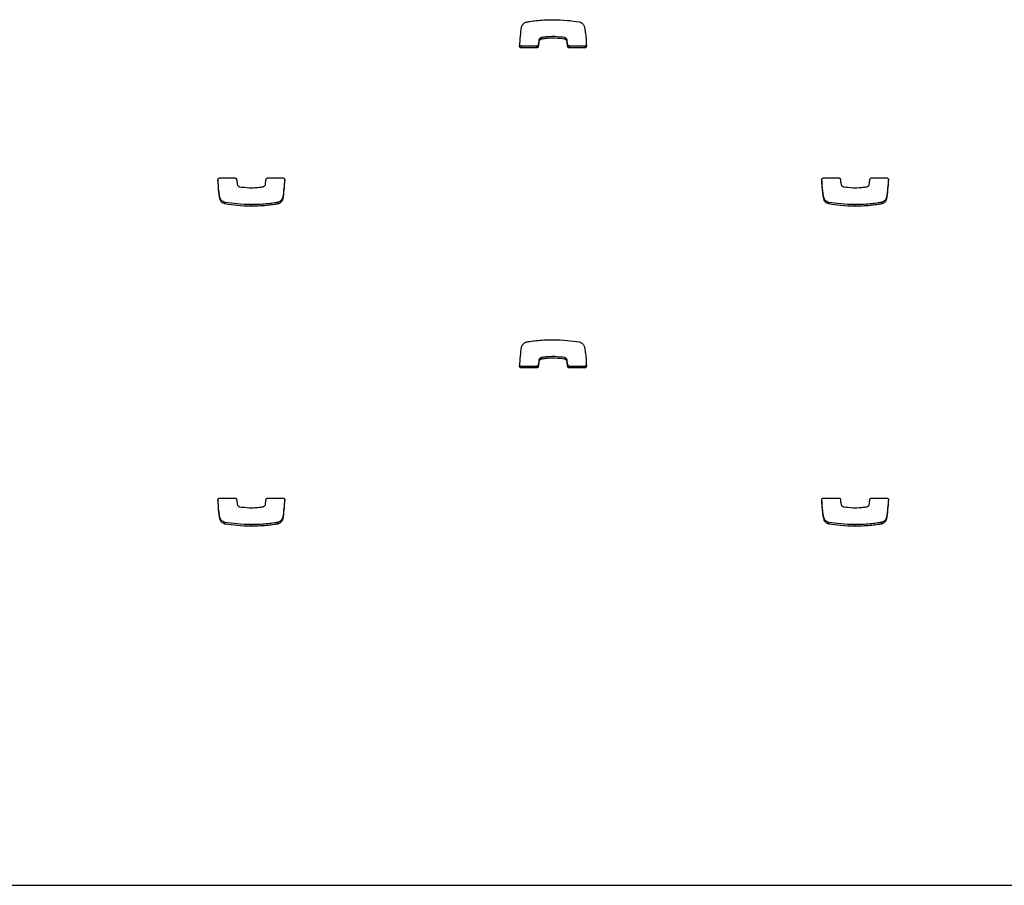
# Model space of a CAD drawing. Units: metres. Extents: x 1697.9 to 1708.1, y 1335.8 to 1359.4.
# Drawn here: x 1700.2 to 1700.4, y 1339 to 1339.2 of the extents above; entities that cross this region are included whole.
import ezdxf

# ---------------------------------------------------------------- set-up
doc = ezdxf.new("R2010")
doc.units = ezdxf.units.M

msp = doc.modelspace()

# ---------------------------------------------------------------- linework, layer by layer
at = {"color": 7, "linetype": 'Continuous', "lineweight": 25}
for p, q in [((1700.30983, 1339.17967), (1700.30983, 1339.17937)), ((1700.31024, 1339.1801), (1700.31024, 1339.17979)), ((1700.31028, 1339.18011), (1700.31028, 1339.1798)), ((1700.31466, 1339.1801), (1700.31466, 1339.1798)), ((1700.31506, 1339.17976), (1700.31506, 1339.17946)), ((1700.30656, 1339.17848), (1700.30656, 1339.17818)), ((1700.30941, 1339.17848), (1700.30656, 1339.17848)), ((1700.30941, 1339.17818), (1700.30656, 1339.17818)), ((1700.30941, 1339.17848), (1700.30941, 1339.17818)), ((1700.30972, 1339.17876), (1700.30972, 1339.17846)), ((1700.31521, 1339.17876), (1700.31521, 1339.17846)), ((1700.31552, 1339.17848), (1700.31552, 1339.17818)), ((1700.31838, 1339.17848), (1700.31552, 1339.17848)), ((1700.31838, 1339.17818), (1700.31552, 1339.17818)), ((1700.31838, 1339.17848), (1700.31838, 1339.17818)), ((1700.25025, 1339.15392), (1700.25311, 1339.15392)), ((1700.25922, 1339.15392), (1700.26207, 1339.15392)), ((1700.36295, 1339.15392), (1700.36581, 1339.15392)), ((1700.37192, 1339.15392), (1700.37477, 1339.15392)), ((1700.25036, 1339.15015), (1700.25036, 1339.14984)), ((1700.26203, 1339.15034), (1700.26203, 1339.15004)), ((1700.36306, 1339.15015), (1700.36306, 1339.14984)), ((1700.37473, 1339.15034), (1700.37473, 1339.15004)), ((1700.25124, 1339.14937), (1700.25124, 1339.14907)), ((1700.25612, 1339.14895), (1700.25612, 1339.14865)), ((1700.26107, 1339.14937), (1700.26107, 1339.14907)), ((1700.26107, 1339.14937), (1700.26107, 1339.14907)), ((1700.36394, 1339.14937), (1700.36394, 1339.14907)), ((1700.36882, 1339.14895), (1700.36882, 1339.14865)), ((1700.37377, 1339.14937), (1700.37377, 1339.14907)), ((1700.37377, 1339.14937), (1700.37377, 1339.14907)), ((1700.30656, 1339.11878), (1700.30656, 1339.11848)), ((1700.30941, 1339.11878), (1700.30656, 1339.11878)), ((1700.30941, 1339.11878), (1700.30941, 1339.11848)), ((1700.30972, 1339.11907), (1700.30972, 1339.11876)), ((1700.30983, 1339.11997), (1700.30983, 1339.11967)), ((1700.31024, 1339.1204), (1700.31024, 1339.1201)), ((1700.31028, 1339.12041), (1700.31028, 1339.12011)), ((1700.31466, 1339.12041), (1700.31466, 1339.12011)), ((1700.31506, 1339.12006), (1700.31506, 1339.11976)), ((1700.31521, 1339.11907), (1700.31521, 1339.11877)), ((1700.31552, 1339.11878), (1700.31552, 1339.11848)), ((1700.31838, 1339.11878), (1700.31552, 1339.11878)), ((1700.31838, 1339.11878), (1700.31838, 1339.11848)), ((1700.30941, 1339.11848), (1700.30656, 1339.11848)), ((1700.31838, 1339.11848), (1700.31552, 1339.11848)), ((1700.25025, 1339.09422), (1700.25311, 1339.09422)), ((1700.25922, 1339.09422), (1700.26207, 1339.09422)), ((1700.36295, 1339.09422), (1700.36581, 1339.09422)), ((1700.37192, 1339.09422), (1700.37477, 1339.09422)), ((1700.25036, 1339.09045), (1700.25036, 1339.09015)), ((1700.25124, 1339.08968), (1700.25124, 1339.08937)), ((1700.25612, 1339.08926), (1700.25612, 1339.08896)), ((1700.26107, 1339.08968), (1700.26107, 1339.08937)), ((1700.26107, 1339.08968), (1700.26107, 1339.08937)), ((1700.26203, 1339.09064), (1700.26203, 1339.09034)), ((1700.36306, 1339.09045), (1700.36306, 1339.09015)), ((1700.36394, 1339.08968), (1700.36394, 1339.08937)), ((1700.36882, 1339.08926), (1700.36882, 1339.08896)), ((1700.37377, 1339.08968), (1700.37377, 1339.08937)), ((1700.37377, 1339.08968), (1700.37377, 1339.08937)), ((1700.37473, 1339.09064), (1700.37473, 1339.09034)), ((1699.47735, 1339.02198), (1700.92235, 1339.02198))]:
    msp.add_line(p, q, dxfattribs=at)
for points, knots in [([(1700.3066, 1339.18206), (1700.30663, 1339.18218), (1700.30669, 1339.18241), (1700.30692, 1339.18268), (1700.30717, 1339.18286), (1700.30738, 1339.18297), (1700.30751, 1339.18301), (1700.30756, 1339.18302)], [0, 0, 0, 0, 0.2635177, 0.4995394, 0.7114582, 0.9069441, 1, 1, 1, 1]), ([(1700.30756, 1339.18302), (1700.30776, 1339.18306), (1700.30835, 1339.18316), (1700.30941, 1339.18329), (1700.31086, 1339.18342), (1700.31192, 1339.18343), (1700.31251, 1339.18344)], [0, 0, 0, 0, 0.12465, 0.357728, 0.647637, 1, 1, 1, 1]), ([(1700.30756, 1339.18302), (1700.30756, 1339.18302), (1700.30756, 1339.18302), (1700.30756, 1339.18302), (1700.30756, 1339.18302)], [0, 0, 0, 0, 0.589488, 1, 1, 1, 1]), ([(1700.31251, 1339.18344), (1700.31339, 1339.18342), (1700.31502, 1339.18339), (1700.31664, 1339.18314), (1700.31739, 1339.18302)], [0, 0, 0, 0, 0.536221, 1, 1, 1, 1]), ([(1700.31739, 1339.18302), (1700.31751, 1339.18299), (1700.31775, 1339.18292), (1700.318, 1339.1827), (1700.31818, 1339.18248), (1700.31824, 1339.18233), (1700.31827, 1339.18225)], [0, 0, 0, 0, 0.305836, 0.59146, 0.802801, 1, 1, 1, 1]), ([(1700.30624, 1339.17851), (1700.30629, 1339.17914), (1700.30637, 1339.18033), (1700.30652, 1339.18151), (1700.3066, 1339.18206)], [0, 0, 0, 0, 0.5312667, 1, 1, 1, 1]), ([(1700.31827, 1339.18225), (1700.31831, 1339.18208), (1700.31842, 1339.18165), (1700.3186, 1339.1804), (1700.31866, 1339.17931), (1700.3187, 1339.1785)], [0, 0, 0, 0, 0.135316, 0.357062, 1, 1, 1, 1]), ([(1700.30983, 1339.17967), (1700.30981, 1339.1795), (1700.30977, 1339.17919), (1700.30974, 1339.17889), (1700.30972, 1339.17876)], [0, 0, 0, 0, 0.5755395, 1, 1, 1, 1]), ([(1700.30983, 1339.17937), (1700.30981, 1339.17919), (1700.30977, 1339.17889), (1700.30974, 1339.17859), (1700.30972, 1339.17846)], [0, 0, 0, 0, 0.5755395, 1, 1, 1, 1]), ([(1700.31024, 1339.1801), (1700.3102, 1339.18008), (1700.31011, 1339.18005), (1700.30999, 1339.17996), (1700.30987, 1339.17983), (1700.30984, 1339.17973), (1700.30983, 1339.17967)], [0, 0, 0, 0, 0.18656, 0.465069, 0.717448, 1, 1, 1, 1]), ([(1700.31024, 1339.17979), (1700.3102, 1339.17978), (1700.31011, 1339.17975), (1700.30999, 1339.17966), (1700.30987, 1339.17953), (1700.30984, 1339.17943), (1700.30983, 1339.17937)], [0, 0, 0, 0, 0.18656, 0.465069, 0.717448, 1, 1, 1, 1]), ([(1700.31028, 1339.18011), (1700.31027, 1339.1801), (1700.31025, 1339.1801), (1700.31024, 1339.1801), (1700.31024, 1339.1801)], [0, 0, 0, 0, 0.559519, 1, 1, 1, 1]), ([(1700.31028, 1339.1798), (1700.31027, 1339.1798), (1700.31025, 1339.1798), (1700.31024, 1339.1798), (1700.31024, 1339.17979)], [0, 0, 0, 0, 0.559519, 1, 1, 1, 1]), ([(1700.31466, 1339.1801), (1700.31407, 1339.18018), (1700.313, 1339.18032), (1700.31165, 1339.18028), (1700.31078, 1339.18019), (1700.3104, 1339.18013), (1700.31028, 1339.18011)], [0, 0, 0, 0, 0.405687, 0.735709, 0.91519, 1, 1, 1, 1]), ([(1700.31466, 1339.1798), (1700.31407, 1339.17988), (1700.313, 1339.18002), (1700.31165, 1339.17998), (1700.31078, 1339.17989), (1700.3104, 1339.17983), (1700.31028, 1339.1798)], [0, 0, 0, 0, 0.405687, 0.735709, 0.91519, 1, 1, 1, 1]), ([(1700.31506, 1339.17976), (1700.31504, 1339.1798), (1700.315, 1339.17989), (1700.3149, 1339.17999), (1700.31479, 1339.18007), (1700.31471, 1339.18009), (1700.31466, 1339.1801)], [0, 0, 0, 0, 0.25294, 0.527841, 0.757279, 1, 1, 1, 1]), ([(1700.31506, 1339.17946), (1700.31504, 1339.1795), (1700.315, 1339.17959), (1700.3149, 1339.17969), (1700.31479, 1339.17976), (1700.31471, 1339.17979), (1700.31466, 1339.1798)], [0, 0, 0, 0, 0.25294, 0.527841, 0.757279, 1, 1, 1, 1]), ([(1700.31521, 1339.17876), (1700.31518, 1339.17902), (1700.31515, 1339.17935), (1700.31508, 1339.17968), (1700.31506, 1339.17976)], [0, 0, 0, 0, 0.752932, 1, 1, 1, 1]), ([(1700.31521, 1339.17846), (1700.31518, 1339.17871), (1700.31515, 1339.17905), (1700.31508, 1339.17937), (1700.31506, 1339.17946)], [0, 0, 0, 0, 0.752932, 1, 1, 1, 1]), ([(1700.30656, 1339.17818), (1700.30651, 1339.17818), (1700.30641, 1339.1782), (1700.30631, 1339.17828), (1700.30625, 1339.17839), (1700.30624, 1339.17847), (1700.30624, 1339.17851)], [0, 0, 0, 0, 0.284082, 0.557918, 0.77472, 1, 1, 1, 1]), ([(1700.30656, 1339.17848), (1700.30651, 1339.17848), (1700.30641, 1339.1785), (1700.30631, 1339.17859), (1700.30627, 1339.17866), (1700.30626, 1339.17869)], [0, 0, 0, 0, 0.367938, 0.722606, 1, 1, 1, 1]), ([(1700.30972, 1339.17876), (1700.30971, 1339.17872), (1700.3097, 1339.17863), (1700.30961, 1339.17854), (1700.30951, 1339.17849), (1700.30945, 1339.17848), (1700.30941, 1339.17848)], [0, 0, 0, 0, 0.283213, 0.558095, 0.775663, 1, 1, 1, 1]), ([(1700.30972, 1339.17846), (1700.30971, 1339.17842), (1700.3097, 1339.17833), (1700.30961, 1339.17824), (1700.30951, 1339.17819), (1700.30945, 1339.17818), (1700.30941, 1339.17818)], [0, 0, 0, 0, 0.2832142, 0.5580964, 0.7756654, 1, 1, 1, 1]), ([(1700.31552, 1339.17848), (1700.31548, 1339.17848), (1700.31539, 1339.17849), (1700.31529, 1339.17857), (1700.31523, 1339.17866), (1700.31521, 1339.17873), (1700.31521, 1339.17876)], [0, 0, 0, 0, 0.283356, 0.558261, 0.775662, 1, 1, 1, 1]), ([(1700.31552, 1339.17818), (1700.31548, 1339.17818), (1700.31539, 1339.17819), (1700.31529, 1339.17827), (1700.31523, 1339.17836), (1700.31521, 1339.17843), (1700.31521, 1339.17846)], [0, 0, 0, 0, 0.283356, 0.558261, 0.775662, 1, 1, 1, 1]), ([(1700.3187, 1339.1788), (1700.31869, 1339.17875), (1700.31868, 1339.17866), (1700.3186, 1339.17855), (1700.31849, 1339.17849), (1700.31842, 1339.17848), (1700.31838, 1339.17848)], [0, 0, 0, 0, 0.283701, 0.557838, 0.774932, 1, 1, 1, 1]), ([(1700.3187, 1339.1785), (1700.31869, 1339.17845), (1700.31868, 1339.17836), (1700.3186, 1339.17825), (1700.31849, 1339.17819), (1700.31842, 1339.17818), (1700.31838, 1339.17818)], [0, 0, 0, 0, 0.283701, 0.557838, 0.774932, 1, 1, 1, 1]), ([(1700.24993, 1339.1536), (1700.24994, 1339.15364), (1700.24995, 1339.15374), (1700.25003, 1339.15384), (1700.25014, 1339.15391), (1700.25021, 1339.15391), (1700.25025, 1339.15392)], [0, 0, 0, 0, 0.283701, 0.557838, 0.774932, 1, 1, 1, 1]), ([(1700.25036, 1339.14984), (1700.25032, 1339.15001), (1700.25021, 1339.15045), (1700.25003, 1339.1517), (1700.24998, 1339.15279), (1700.24993, 1339.1536)], [0, 0, 0, 0, 0.135316, 0.357062, 1, 1, 1, 1]), ([(1700.25036, 1339.15015), (1700.25032, 1339.15031), (1700.25021, 1339.15075), (1700.25004, 1339.15193), (1700.24999, 1339.15294), (1700.24995, 1339.15368)], [0, 0, 0, 0, 0.143693, 0.379167, 1, 1, 1, 1]), ([(1700.25311, 1339.15392), (1700.25315, 1339.15391), (1700.25324, 1339.1539), (1700.25334, 1339.15383), (1700.2534, 1339.15373), (1700.25342, 1339.15367), (1700.25342, 1339.15363)], [0, 0, 0, 0, 0.283356, 0.558261, 0.775662, 1, 1, 1, 1]), ([(1700.25342, 1339.15363), (1700.25345, 1339.15338), (1700.25348, 1339.15305), (1700.25355, 1339.15272), (1700.25357, 1339.15264)], [0, 0, 0, 0, 0.752932, 1, 1, 1, 1]), ([(1700.2588, 1339.15273), (1700.25882, 1339.1529), (1700.25886, 1339.1532), (1700.25889, 1339.15351), (1700.25891, 1339.15363)], [0, 0, 0, 0, 0.575539, 1, 1, 1, 1]), ([(1700.25891, 1339.15363), (1700.25892, 1339.15368), (1700.25894, 1339.15376), (1700.25902, 1339.15385), (1700.25912, 1339.15391), (1700.25918, 1339.15392), (1700.25922, 1339.15392)], [0, 0, 0, 0, 0.283213, 0.558095, 0.775663, 1, 1, 1, 1]), ([(1700.26237, 1339.1537), (1700.26233, 1339.15313), (1700.26225, 1339.15201), (1700.26211, 1339.15089), (1700.26203, 1339.15034)], [0, 0, 0, 0, 0.505244, 1, 1, 1, 1]), ([(1700.26239, 1339.15359), (1700.26234, 1339.15296), (1700.26226, 1339.15177), (1700.26211, 1339.15059), (1700.26203, 1339.15004)], [0, 0, 0, 0, 0.531267, 1, 1, 1, 1]), ([(1700.26207, 1339.15392), (1700.26212, 1339.15391), (1700.26222, 1339.1539), (1700.26232, 1339.15381), (1700.26238, 1339.1537), (1700.26239, 1339.15363), (1700.26239, 1339.15359)], [0, 0, 0, 0, 0.2840819, 0.5579182, 0.7747204, 1, 1, 1, 1]), ([(1700.36263, 1339.1536), (1700.36264, 1339.15364), (1700.36265, 1339.15374), (1700.36273, 1339.15384), (1700.36284, 1339.15391), (1700.36291, 1339.15391), (1700.36295, 1339.15392)], [0, 0, 0, 0, 0.283701, 0.557838, 0.774932, 1, 1, 1, 1]), ([(1700.36306, 1339.14984), (1700.36302, 1339.15001), (1700.36291, 1339.15045), (1700.36273, 1339.1517), (1700.36268, 1339.15279), (1700.36263, 1339.1536)], [0, 0, 0, 0, 0.135316, 0.357062, 1, 1, 1, 1]), ([(1700.36306, 1339.15015), (1700.36302, 1339.15031), (1700.36291, 1339.15075), (1700.36274, 1339.15193), (1700.36269, 1339.15294), (1700.36265, 1339.15368)], [0, 0, 0, 0, 0.143693, 0.379167, 1, 1, 1, 1]), ([(1700.36581, 1339.15392), (1700.36585, 1339.15391), (1700.36594, 1339.1539), (1700.36604, 1339.15383), (1700.3661, 1339.15373), (1700.36612, 1339.15367), (1700.36612, 1339.15363)], [0, 0, 0, 0, 0.283356, 0.558261, 0.775662, 1, 1, 1, 1]), ([(1700.36612, 1339.15363), (1700.36615, 1339.15338), (1700.36618, 1339.15305), (1700.36625, 1339.15272), (1700.36627, 1339.15264)], [0, 0, 0, 0, 0.752932, 1, 1, 1, 1]), ([(1700.3715, 1339.15273), (1700.37152, 1339.1529), (1700.37156, 1339.1532), (1700.37159, 1339.15351), (1700.37161, 1339.15363)], [0, 0, 0, 0, 0.575539, 1, 1, 1, 1]), ([(1700.37161, 1339.15363), (1700.37162, 1339.15368), (1700.37164, 1339.15376), (1700.37172, 1339.15385), (1700.37182, 1339.15391), (1700.37188, 1339.15392), (1700.37192, 1339.15392)], [0, 0, 0, 0, 0.283213, 0.558095, 0.775663, 1, 1, 1, 1]), ([(1700.37507, 1339.1537), (1700.37503, 1339.15313), (1700.37495, 1339.15201), (1700.37481, 1339.15089), (1700.37473, 1339.15034)], [0, 0, 0, 0, 0.505244, 1, 1, 1, 1]), ([(1700.37509, 1339.15359), (1700.37504, 1339.15296), (1700.37496, 1339.15177), (1700.37481, 1339.15059), (1700.37473, 1339.15004)], [0, 0, 0, 0, 0.531267, 1, 1, 1, 1]), ([(1700.37477, 1339.15392), (1700.37482, 1339.15391), (1700.37492, 1339.1539), (1700.37502, 1339.15381), (1700.37508, 1339.1537), (1700.37509, 1339.15363), (1700.37509, 1339.15359)], [0, 0, 0, 0, 0.284082, 0.557918, 0.77472, 1, 1, 1, 1]), ([(1700.25357, 1339.15264), (1700.25359, 1339.1526), (1700.25363, 1339.15251), (1700.25373, 1339.15241), (1700.25384, 1339.15233), (1700.25392, 1339.15231), (1700.25397, 1339.15229)], [0, 0, 0, 0, 0.25294, 0.527841, 0.757279, 1, 1, 1, 1]), ([(1700.25397, 1339.15229), (1700.25456, 1339.15221), (1700.25563, 1339.15207), (1700.25698, 1339.15212), (1700.25785, 1339.1522), (1700.25823, 1339.15227), (1700.25836, 1339.15229)], [0, 0, 0, 0, 0.405687, 0.735709, 0.91519, 1, 1, 1, 1]), ([(1700.25836, 1339.15229), (1700.25836, 1339.15229), (1700.25838, 1339.15229), (1700.25839, 1339.1523), (1700.25839, 1339.1523)], [0, 0, 0, 0, 0.559519, 1, 1, 1, 1]), ([(1700.25839, 1339.1523), (1700.25843, 1339.15231), (1700.25852, 1339.15235), (1700.25864, 1339.15243), (1700.25876, 1339.15256), (1700.25879, 1339.15267), (1700.2588, 1339.15273)], [0, 0, 0, 0, 0.18656, 0.465069, 0.717448, 1, 1, 1, 1]), ([(1700.36627, 1339.15264), (1700.36629, 1339.1526), (1700.36633, 1339.15251), (1700.36643, 1339.15241), (1700.36654, 1339.15233), (1700.36662, 1339.15231), (1700.36667, 1339.15229)], [0, 0, 0, 0, 0.25294, 0.527841, 0.757279, 1, 1, 1, 1]), ([(1700.36667, 1339.15229), (1700.36726, 1339.15221), (1700.36833, 1339.15207), (1700.36968, 1339.15212), (1700.37055, 1339.1522), (1700.37093, 1339.15227), (1700.37106, 1339.15229)], [0, 0, 0, 0, 0.405687, 0.735709, 0.91519, 1, 1, 1, 1]), ([(1700.37106, 1339.15229), (1700.37106, 1339.15229), (1700.37108, 1339.15229), (1700.37109, 1339.1523), (1700.37109, 1339.1523)], [0, 0, 0, 0, 0.559519, 1, 1, 1, 1]), ([(1700.37109, 1339.1523), (1700.37113, 1339.15231), (1700.37122, 1339.15235), (1700.37134, 1339.15243), (1700.37146, 1339.15256), (1700.37149, 1339.15267), (1700.3715, 1339.15273)], [0, 0, 0, 0, 0.18656, 0.465069, 0.717448, 1, 1, 1, 1]), ([(1700.25124, 1339.14937), (1700.25112, 1339.14941), (1700.25088, 1339.14948), (1700.25063, 1339.14969), (1700.25045, 1339.14992), (1700.25039, 1339.15007), (1700.25036, 1339.15015)], [0, 0, 0, 0, 0.305836, 0.59146, 0.802801, 1, 1, 1, 1]), ([(1700.26203, 1339.15034), (1700.262, 1339.15022), (1700.26194, 1339.14998), (1700.26171, 1339.14972), (1700.26146, 1339.14954), (1700.26125, 1339.14943), (1700.26112, 1339.14939), (1700.26107, 1339.14937)], [0, 0, 0, 0, 0.263518, 0.499539, 0.711458, 0.906944, 1, 1, 1, 1]), ([(1700.26203, 1339.15004), (1700.262, 1339.14991), (1700.26194, 1339.14968), (1700.26171, 1339.14942), (1700.26146, 1339.14923), (1700.26125, 1339.14913), (1700.26112, 1339.14908), (1700.26107, 1339.14907)], [0, 0, 0, 0, 0.263518, 0.499539, 0.711458, 0.906944, 1, 1, 1, 1]), ([(1700.36394, 1339.14937), (1700.36382, 1339.14941), (1700.36358, 1339.14948), (1700.36333, 1339.14969), (1700.36315, 1339.14992), (1700.36309, 1339.15007), (1700.36306, 1339.15015)], [0, 0, 0, 0, 0.305836, 0.59146, 0.802801, 1, 1, 1, 1]), ([(1700.37473, 1339.15034), (1700.3747, 1339.15022), (1700.37464, 1339.14998), (1700.37441, 1339.14972), (1700.37416, 1339.14954), (1700.37395, 1339.14943), (1700.37382, 1339.14939), (1700.37377, 1339.14937)], [0, 0, 0, 0, 0.263518, 0.499539, 0.711458, 0.906944, 1, 1, 1, 1]), ([(1700.37473, 1339.15004), (1700.3747, 1339.14991), (1700.37464, 1339.14968), (1700.37441, 1339.14942), (1700.37416, 1339.14923), (1700.37395, 1339.14913), (1700.37382, 1339.14908), (1700.37377, 1339.14907)], [0, 0, 0, 0, 0.263518, 0.499539, 0.711458, 0.906944, 1, 1, 1, 1]), ([(1700.25124, 1339.14907), (1700.25112, 1339.14911), (1700.25088, 1339.14918), (1700.25063, 1339.14939), (1700.25045, 1339.14961), (1700.25039, 1339.14977), (1700.25036, 1339.14984)], [0, 0, 0, 0, 0.305836, 0.59146, 0.802801, 1, 1, 1, 1]), ([(1700.25612, 1339.14895), (1700.25524, 1339.14897), (1700.25361, 1339.14901), (1700.25199, 1339.14926), (1700.25124, 1339.14937)], [0, 0, 0, 0, 0.536221, 1, 1, 1, 1]), ([(1700.25612, 1339.14865), (1700.25524, 1339.14867), (1700.25361, 1339.1487), (1700.25199, 1339.14895), (1700.25124, 1339.14907)], [0, 0, 0, 0, 0.536221, 1, 1, 1, 1]), ([(1700.26107, 1339.14937), (1700.26087, 1339.14934), (1700.26028, 1339.14923), (1700.25922, 1339.1491), (1700.25777, 1339.14898), (1700.25671, 1339.14896), (1700.25612, 1339.14895)], [0, 0, 0, 0, 0.12465, 0.357728, 0.647637, 1, 1, 1, 1]), ([(1700.26107, 1339.14907), (1700.26087, 1339.14903), (1700.26028, 1339.14893), (1700.25922, 1339.1488), (1700.25777, 1339.14868), (1700.25671, 1339.14866), (1700.25612, 1339.14865)], [0, 0, 0, 0, 0.12465, 0.357728, 0.647637, 1, 1, 1, 1]), ([(1700.26107, 1339.14937), (1700.26107, 1339.14937), (1700.26107, 1339.14937), (1700.26107, 1339.14937), (1700.26107, 1339.14937)], [0, 0, 0, 0, 0.589488, 1, 1, 1, 1]), ([(1700.26107, 1339.14907), (1700.26107, 1339.14907), (1700.26107, 1339.14907), (1700.26107, 1339.14907), (1700.26107, 1339.14907)], [0, 0, 0, 0, 0.589488, 1, 1, 1, 1]), ([(1700.36394, 1339.14907), (1700.36382, 1339.14911), (1700.36358, 1339.14918), (1700.36333, 1339.14939), (1700.36315, 1339.14961), (1700.36309, 1339.14977), (1700.36306, 1339.14984)], [0, 0, 0, 0, 0.305836, 0.59146, 0.802801, 1, 1, 1, 1]), ([(1700.36882, 1339.14895), (1700.36794, 1339.14897), (1700.36631, 1339.14901), (1700.36469, 1339.14926), (1700.36394, 1339.14937)], [0, 0, 0, 0, 0.536221, 1, 1, 1, 1]), ([(1700.36882, 1339.14865), (1700.36794, 1339.14867), (1700.36631, 1339.1487), (1700.36469, 1339.14895), (1700.36394, 1339.14907)], [0, 0, 0, 0, 0.536221, 1, 1, 1, 1]), ([(1700.37377, 1339.14937), (1700.37357, 1339.14934), (1700.37298, 1339.14923), (1700.37192, 1339.1491), (1700.37047, 1339.14898), (1700.36941, 1339.14896), (1700.36882, 1339.14895)], [0, 0, 0, 0, 0.12465, 0.357728, 0.647637, 1, 1, 1, 1]), ([(1700.37377, 1339.14907), (1700.37357, 1339.14903), (1700.37298, 1339.14893), (1700.37192, 1339.1488), (1700.37047, 1339.14868), (1700.36941, 1339.14866), (1700.36882, 1339.14865)], [0, 0, 0, 0, 0.12465, 0.357728, 0.647637, 1, 1, 1, 1]), ([(1700.37377, 1339.14937), (1700.37377, 1339.14937), (1700.37377, 1339.14937), (1700.37377, 1339.14937), (1700.37377, 1339.14937)], [0, 0, 0, 0, 0.589488, 1, 1, 1, 1]), ([(1700.37377, 1339.14907), (1700.37377, 1339.14907), (1700.37377, 1339.14907), (1700.37377, 1339.14907), (1700.37377, 1339.14907)], [0, 0, 0, 0, 0.589488, 1, 1, 1, 1]), ([(1700.30624, 1339.11881), (1700.30629, 1339.11944), (1700.30637, 1339.12063), (1700.30652, 1339.12181), (1700.3066, 1339.12236)], [0, 0, 0, 0, 0.5312667, 1, 1, 1, 1]), ([(1700.3066, 1339.12236), (1700.30663, 1339.12248), (1700.30669, 1339.12272), (1700.30692, 1339.12298), (1700.30717, 1339.12316), (1700.30738, 1339.12327), (1700.30751, 1339.12331), (1700.30756, 1339.12333)], [0, 0, 0, 0, 0.263518, 0.499539, 0.711458, 0.906944, 1, 1, 1, 1]), ([(1700.30756, 1339.12333), (1700.30776, 1339.12337), (1700.30835, 1339.12347), (1700.30941, 1339.1236), (1700.31086, 1339.12372), (1700.31192, 1339.12374), (1700.31251, 1339.12375)], [0, 0, 0, 0, 0.12465, 0.357728, 0.647637, 1, 1, 1, 1]), ([(1700.30756, 1339.12333), (1700.30756, 1339.12333), (1700.30756, 1339.12333), (1700.30756, 1339.12333), (1700.30756, 1339.12333)], [0, 0, 0, 0, 0.589488, 1, 1, 1, 1]), ([(1700.31251, 1339.12375), (1700.31339, 1339.12373), (1700.31502, 1339.12369), (1700.31664, 1339.12344), (1700.31739, 1339.12333)], [0, 0, 0, 0, 0.536221, 1, 1, 1, 1]), ([(1700.31739, 1339.12333), (1700.31751, 1339.12329), (1700.31775, 1339.12322), (1700.318, 1339.12301), (1700.31818, 1339.12278), (1700.31824, 1339.12263), (1700.31827, 1339.12255)], [0, 0, 0, 0, 0.305836, 0.59146, 0.802801, 1, 1, 1, 1]), ([(1700.31827, 1339.12255), (1700.31831, 1339.12239), (1700.31842, 1339.12195), (1700.3186, 1339.1207), (1700.31866, 1339.11961), (1700.3187, 1339.1188)], [0, 0, 0, 0, 0.135316, 0.357062, 1, 1, 1, 1]), ([(1700.31466, 1339.12041), (1700.31407, 1339.12049), (1700.313, 1339.12063), (1700.31165, 1339.12058), (1700.31078, 1339.1205), (1700.3104, 1339.12043), (1700.31028, 1339.12041)], [0, 0, 0, 0, 0.405687, 0.735709, 0.91519, 1, 1, 1, 1]), ([(1700.30656, 1339.11848), (1700.30651, 1339.11849), (1700.30641, 1339.1185), (1700.30631, 1339.11859), (1700.30625, 1339.1187), (1700.30624, 1339.11877), (1700.30624, 1339.11881)], [0, 0, 0, 0, 0.284082, 0.557918, 0.77472, 1, 1, 1, 1]), ([(1700.30656, 1339.11878), (1700.30651, 1339.11879), (1700.30641, 1339.1188), (1700.30631, 1339.11889), (1700.30627, 1339.11897), (1700.30626, 1339.119)], [0, 0, 0, 0, 0.3679378, 0.7226058, 1, 1, 1, 1]), ([(1700.30972, 1339.11907), (1700.30971, 1339.11902), (1700.3097, 1339.11894), (1700.30961, 1339.11885), (1700.30951, 1339.11879), (1700.30945, 1339.11879), (1700.30941, 1339.11878)], [0, 0, 0, 0, 0.2832135, 0.558095, 0.7756634, 1, 1, 1, 1]), ([(1700.30972, 1339.11876), (1700.30971, 1339.11872), (1700.3097, 1339.11864), (1700.30961, 1339.11855), (1700.30951, 1339.11849), (1700.30945, 1339.11848), (1700.30941, 1339.11848)], [0, 0, 0, 0, 0.283213, 0.558095, 0.775663, 1, 1, 1, 1]), ([(1700.30983, 1339.11997), (1700.30981, 1339.1198), (1700.30977, 1339.1195), (1700.30974, 1339.11919), (1700.30972, 1339.11907)], [0, 0, 0, 0, 0.575539, 1, 1, 1, 1]), ([(1700.30983, 1339.11967), (1700.30981, 1339.1195), (1700.30977, 1339.1192), (1700.30974, 1339.11889), (1700.30972, 1339.11876)], [0, 0, 0, 0, 0.5755395, 1, 1, 1, 1]), ([(1700.31024, 1339.1204), (1700.3102, 1339.12039), (1700.31011, 1339.12035), (1700.30999, 1339.12027), (1700.30987, 1339.12014), (1700.30984, 1339.12003), (1700.30983, 1339.11997)], [0, 0, 0, 0, 0.18656, 0.465069, 0.717448, 1, 1, 1, 1]), ([(1700.31024, 1339.1201), (1700.3102, 1339.12008), (1700.31011, 1339.12005), (1700.30999, 1339.11997), (1700.30987, 1339.11984), (1700.30984, 1339.11973), (1700.30983, 1339.11967)], [0, 0, 0, 0, 0.18656, 0.465069, 0.717448, 1, 1, 1, 1]), ([(1700.31028, 1339.12041), (1700.31027, 1339.12041), (1700.31025, 1339.12041), (1700.31024, 1339.1204), (1700.31024, 1339.1204)], [0, 0, 0, 0, 0.559519, 1, 1, 1, 1]), ([(1700.31028, 1339.12011), (1700.31027, 1339.12011), (1700.31025, 1339.1201), (1700.31024, 1339.1201), (1700.31024, 1339.1201)], [0, 0, 0, 0, 0.559519, 1, 1, 1, 1]), ([(1700.31466, 1339.12011), (1700.31407, 1339.12018), (1700.313, 1339.12033), (1700.31165, 1339.12028), (1700.31078, 1339.1202), (1700.3104, 1339.12013), (1700.31028, 1339.12011)], [0, 0, 0, 0, 0.405687, 0.735709, 0.91519, 1, 1, 1, 1]), ([(1700.31506, 1339.12006), (1700.31504, 1339.1201), (1700.315, 1339.12019), (1700.3149, 1339.12029), (1700.31479, 1339.12037), (1700.31471, 1339.12039), (1700.31466, 1339.12041)], [0, 0, 0, 0, 0.25294, 0.527841, 0.757279, 1, 1, 1, 1]), ([(1700.31506, 1339.11976), (1700.31504, 1339.1198), (1700.315, 1339.11989), (1700.3149, 1339.11999), (1700.31479, 1339.12007), (1700.31471, 1339.12009), (1700.31466, 1339.12011)], [0, 0, 0, 0, 0.25294, 0.527841, 0.757279, 1, 1, 1, 1]), ([(1700.31521, 1339.11907), (1700.31518, 1339.11932), (1700.31515, 1339.11965), (1700.31508, 1339.11998), (1700.31506, 1339.12006)], [0, 0, 0, 0, 0.752932, 1, 1, 1, 1]), ([(1700.31521, 1339.11877), (1700.31518, 1339.11902), (1700.31515, 1339.11935), (1700.31508, 1339.11968), (1700.31506, 1339.11976)], [0, 0, 0, 0, 0.752932, 1, 1, 1, 1]), ([(1700.31552, 1339.11878), (1700.31548, 1339.11879), (1700.31539, 1339.1188), (1700.31529, 1339.11887), (1700.31523, 1339.11897), (1700.31521, 1339.11903), (1700.31521, 1339.11907)], [0, 0, 0, 0, 0.283356, 0.558261, 0.775662, 1, 1, 1, 1]), ([(1700.31552, 1339.11848), (1700.31548, 1339.11849), (1700.31539, 1339.1185), (1700.31529, 1339.11857), (1700.31523, 1339.11866), (1700.31521, 1339.11873), (1700.31521, 1339.11877)], [0, 0, 0, 0, 0.283356, 0.558261, 0.775662, 1, 1, 1, 1]), ([(1700.3187, 1339.11911), (1700.31869, 1339.11906), (1700.31868, 1339.11896), (1700.3186, 1339.11886), (1700.31849, 1339.11879), (1700.31842, 1339.11879), (1700.31838, 1339.11878)], [0, 0, 0, 0, 0.283701, 0.557838, 0.774932, 1, 1, 1, 1]), ([(1700.3187, 1339.1188), (1700.31869, 1339.11876), (1700.31868, 1339.11866), (1700.3186, 1339.11856), (1700.31849, 1339.11849), (1700.31842, 1339.11848), (1700.31838, 1339.11848)], [0, 0, 0, 0, 0.283701, 0.557838, 0.774932, 1, 1, 1, 1]), ([(1700.24993, 1339.0939), (1700.24994, 1339.09395), (1700.24995, 1339.09404), (1700.25003, 1339.09415), (1700.25014, 1339.09421), (1700.25021, 1339.09422), (1700.25025, 1339.09422)], [0, 0, 0, 0, 0.283701, 0.557838, 0.774932, 1, 1, 1, 1]), ([(1700.25036, 1339.09015), (1700.25032, 1339.09031), (1700.25021, 1339.09075), (1700.25003, 1339.092), (1700.24998, 1339.09309), (1700.24993, 1339.0939)], [0, 0, 0, 0, 0.135316, 0.357062, 1, 1, 1, 1]), ([(1700.25036, 1339.09045), (1700.25032, 1339.09062), (1700.25021, 1339.09105), (1700.25004, 1339.09223), (1700.24999, 1339.09325), (1700.24995, 1339.09398)], [0, 0, 0, 0, 0.143693, 0.379167, 1, 1, 1, 1]), ([(1700.25311, 1339.09422), (1700.25315, 1339.09422), (1700.25324, 1339.09421), (1700.25334, 1339.09413), (1700.2534, 1339.09404), (1700.25342, 1339.09397), (1700.25342, 1339.09394)], [0, 0, 0, 0, 0.2833557, 0.5582612, 0.7756616, 1, 1, 1, 1]), ([(1700.25342, 1339.09394), (1700.25345, 1339.09368), (1700.25348, 1339.09335), (1700.25355, 1339.09302), (1700.25357, 1339.09294)], [0, 0, 0, 0, 0.752932, 1, 1, 1, 1]), ([(1700.25357, 1339.09294), (1700.25359, 1339.0929), (1700.25363, 1339.09281), (1700.25373, 1339.09271), (1700.25384, 1339.09263), (1700.25392, 1339.09261), (1700.25397, 1339.0926)], [0, 0, 0, 0, 0.25294, 0.527841, 0.757279, 1, 1, 1, 1]), ([(1700.25839, 1339.0926), (1700.25843, 1339.09262), (1700.25852, 1339.09265), (1700.25864, 1339.09274), (1700.25876, 1339.09287), (1700.25879, 1339.09297), (1700.2588, 1339.09303)], [0, 0, 0, 0, 0.18656, 0.465069, 0.717448, 1, 1, 1, 1]), ([(1700.2588, 1339.09303), (1700.25882, 1339.0932), (1700.25886, 1339.09351), (1700.25889, 1339.09381), (1700.25891, 1339.09394)], [0, 0, 0, 0, 0.575539, 1, 1, 1, 1]), ([(1700.25891, 1339.09394), (1700.25892, 1339.09398), (1700.25894, 1339.09407), (1700.25902, 1339.09416), (1700.25912, 1339.09421), (1700.25918, 1339.09422), (1700.25922, 1339.09422)], [0, 0, 0, 0, 0.2832135, 0.558095, 0.7756634, 1, 1, 1, 1]), ([(1700.26237, 1339.09401), (1700.26233, 1339.09344), (1700.26225, 1339.09231), (1700.26211, 1339.0912), (1700.26203, 1339.09064)], [0, 0, 0, 0, 0.505244, 1, 1, 1, 1]), ([(1700.26239, 1339.09389), (1700.26234, 1339.09326), (1700.26226, 1339.09207), (1700.26211, 1339.09089), (1700.26203, 1339.09034)], [0, 0, 0, 0, 0.531267, 1, 1, 1, 1]), ([(1700.26207, 1339.09422), (1700.26212, 1339.09422), (1700.26222, 1339.0942), (1700.26232, 1339.09411), (1700.26238, 1339.09401), (1700.26239, 1339.09393), (1700.26239, 1339.09389)], [0, 0, 0, 0, 0.284082, 0.557918, 0.77472, 1, 1, 1, 1]), ([(1700.36263, 1339.0939), (1700.36264, 1339.09395), (1700.36265, 1339.09404), (1700.36273, 1339.09415), (1700.36284, 1339.09421), (1700.36291, 1339.09422), (1700.36295, 1339.09422)], [0, 0, 0, 0, 0.283701, 0.557838, 0.774932, 1, 1, 1, 1]), ([(1700.36306, 1339.09015), (1700.36302, 1339.09031), (1700.36291, 1339.09075), (1700.36273, 1339.092), (1700.36268, 1339.09309), (1700.36263, 1339.0939)], [0, 0, 0, 0, 0.135316, 0.357062, 1, 1, 1, 1]), ([(1700.36306, 1339.09045), (1700.36302, 1339.09062), (1700.36291, 1339.09105), (1700.36274, 1339.09223), (1700.36269, 1339.09325), (1700.36265, 1339.09398)], [0, 0, 0, 0, 0.143693, 0.379167, 1, 1, 1, 1]), ([(1700.36581, 1339.09422), (1700.36585, 1339.09422), (1700.36594, 1339.09421), (1700.36604, 1339.09413), (1700.3661, 1339.09404), (1700.36612, 1339.09397), (1700.36612, 1339.09394)], [0, 0, 0, 0, 0.283356, 0.558261, 0.775662, 1, 1, 1, 1]), ([(1700.36612, 1339.09394), (1700.36615, 1339.09368), (1700.36618, 1339.09335), (1700.36625, 1339.09302), (1700.36627, 1339.09294)], [0, 0, 0, 0, 0.752932, 1, 1, 1, 1]), ([(1700.36627, 1339.09294), (1700.36629, 1339.0929), (1700.36633, 1339.09281), (1700.36643, 1339.09271), (1700.36654, 1339.09263), (1700.36662, 1339.09261), (1700.36667, 1339.0926)], [0, 0, 0, 0, 0.25294, 0.527841, 0.757279, 1, 1, 1, 1]), ([(1700.37109, 1339.0926), (1700.37113, 1339.09262), (1700.37122, 1339.09265), (1700.37134, 1339.09274), (1700.37146, 1339.09287), (1700.37149, 1339.09297), (1700.3715, 1339.09303)], [0, 0, 0, 0, 0.18656, 0.465069, 0.717448, 1, 1, 1, 1]), ([(1700.3715, 1339.09303), (1700.37152, 1339.0932), (1700.37156, 1339.09351), (1700.37159, 1339.09381), (1700.37161, 1339.09394)], [0, 0, 0, 0, 0.575539, 1, 1, 1, 1]), ([(1700.37161, 1339.09394), (1700.37162, 1339.09398), (1700.37164, 1339.09407), (1700.37172, 1339.09416), (1700.37182, 1339.09421), (1700.37188, 1339.09422), (1700.37192, 1339.09422)], [0, 0, 0, 0, 0.283213, 0.558095, 0.775663, 1, 1, 1, 1]), ([(1700.37507, 1339.09401), (1700.37503, 1339.09344), (1700.37495, 1339.09231), (1700.37481, 1339.0912), (1700.37473, 1339.09064)], [0, 0, 0, 0, 0.505244, 1, 1, 1, 1]), ([(1700.37509, 1339.09389), (1700.37504, 1339.09326), (1700.37496, 1339.09207), (1700.37481, 1339.09089), (1700.37473, 1339.09034)], [0, 0, 0, 0, 0.531267, 1, 1, 1, 1]), ([(1700.37477, 1339.09422), (1700.37482, 1339.09422), (1700.37492, 1339.0942), (1700.37502, 1339.09411), (1700.37508, 1339.09401), (1700.37509, 1339.09393), (1700.37509, 1339.09389)], [0, 0, 0, 0, 0.284082, 0.557918, 0.77472, 1, 1, 1, 1]), ([(1700.25397, 1339.0926), (1700.25456, 1339.09252), (1700.25563, 1339.09238), (1700.25698, 1339.09242), (1700.25785, 1339.09251), (1700.25823, 1339.09257), (1700.25836, 1339.09259)], [0, 0, 0, 0, 0.405687, 0.735709, 0.91519, 1, 1, 1, 1]), ([(1700.25836, 1339.09259), (1700.25836, 1339.0926), (1700.25838, 1339.0926), (1700.25839, 1339.0926), (1700.25839, 1339.0926)], [0, 0, 0, 0, 0.559519, 1, 1, 1, 1]), ([(1700.36667, 1339.0926), (1700.36726, 1339.09252), (1700.36833, 1339.09238), (1700.36968, 1339.09242), (1700.37055, 1339.09251), (1700.37093, 1339.09257), (1700.37106, 1339.09259)], [0, 0, 0, 0, 0.405687, 0.735709, 0.91519, 1, 1, 1, 1]), ([(1700.37106, 1339.09259), (1700.37106, 1339.0926), (1700.37108, 1339.0926), (1700.37109, 1339.0926), (1700.37109, 1339.0926)], [0, 0, 0, 0, 0.559519, 1, 1, 1, 1]), ([(1700.25124, 1339.08968), (1700.25112, 1339.08971), (1700.25088, 1339.08979), (1700.25063, 1339.09), (1700.25045, 1339.09022), (1700.25039, 1339.09037), (1700.25036, 1339.09045)], [0, 0, 0, 0, 0.305836, 0.59146, 0.802801, 1, 1, 1, 1]), ([(1700.25124, 1339.08937), (1700.25112, 1339.08941), (1700.25088, 1339.08948), (1700.25063, 1339.08969), (1700.25045, 1339.08992), (1700.25039, 1339.09007), (1700.25036, 1339.09015)], [0, 0, 0, 0, 0.305836, 0.59146, 0.802801, 1, 1, 1, 1]), ([(1700.25612, 1339.08926), (1700.25524, 1339.08928), (1700.25361, 1339.08931), (1700.25199, 1339.08956), (1700.25124, 1339.08968)], [0, 0, 0, 0, 0.536221, 1, 1, 1, 1]), ([(1700.25612, 1339.08896), (1700.25524, 1339.08897), (1700.25361, 1339.08901), (1700.25199, 1339.08926), (1700.25124, 1339.08937)], [0, 0, 0, 0, 0.536221, 1, 1, 1, 1]), ([(1700.26107, 1339.08968), (1700.26087, 1339.08964), (1700.26028, 1339.08954), (1700.25922, 1339.08941), (1700.25777, 1339.08928), (1700.25671, 1339.08927), (1700.25612, 1339.08926)], [0, 0, 0, 0, 0.12465, 0.357728, 0.647637, 1, 1, 1, 1]), ([(1700.26107, 1339.08937), (1700.26087, 1339.08934), (1700.26028, 1339.08923), (1700.25922, 1339.0891), (1700.25777, 1339.08898), (1700.25671, 1339.08897), (1700.25612, 1339.08896)], [0, 0, 0, 0, 0.12465, 0.357728, 0.647637, 1, 1, 1, 1]), ([(1700.26203, 1339.09064), (1700.262, 1339.09052), (1700.26194, 1339.09029), (1700.26171, 1339.09002), (1700.26146, 1339.08984), (1700.26125, 1339.08973), (1700.26112, 1339.08969), (1700.26107, 1339.08968)], [0, 0, 0, 0, 0.263518, 0.499539, 0.711458, 0.906944, 1, 1, 1, 1]), ([(1700.26203, 1339.09034), (1700.262, 1339.09022), (1700.26194, 1339.08999), (1700.26171, 1339.08972), (1700.26146, 1339.08954), (1700.26125, 1339.08943), (1700.26112, 1339.08939), (1700.26107, 1339.08937)], [0, 0, 0, 0, 0.263518, 0.499539, 0.711458, 0.906944, 1, 1, 1, 1]), ([(1700.26107, 1339.08968), (1700.26107, 1339.08968), (1700.26107, 1339.08968), (1700.26107, 1339.08968), (1700.26107, 1339.08968)], [0, 0, 0, 0, 0.589488, 1, 1, 1, 1]), ([(1700.26107, 1339.08937), (1700.26107, 1339.08937), (1700.26107, 1339.08937), (1700.26107, 1339.08937), (1700.26107, 1339.08937)], [0, 0, 0, 0, 0.589488, 1, 1, 1, 1]), ([(1700.36394, 1339.08968), (1700.36382, 1339.08971), (1700.36358, 1339.08979), (1700.36333, 1339.09), (1700.36315, 1339.09022), (1700.36309, 1339.09037), (1700.36306, 1339.09045)], [0, 0, 0, 0, 0.305836, 0.59146, 0.802801, 1, 1, 1, 1]), ([(1700.36394, 1339.08937), (1700.36382, 1339.08941), (1700.36358, 1339.08948), (1700.36333, 1339.08969), (1700.36315, 1339.08992), (1700.36309, 1339.09007), (1700.36306, 1339.09015)], [0, 0, 0, 0, 0.305836, 0.59146, 0.802801, 1, 1, 1, 1]), ([(1700.36882, 1339.08926), (1700.36794, 1339.08928), (1700.36631, 1339.08931), (1700.36469, 1339.08956), (1700.36394, 1339.08968)], [0, 0, 0, 0, 0.536221, 1, 1, 1, 1]), ([(1700.36882, 1339.08896), (1700.36794, 1339.08897), (1700.36631, 1339.08901), (1700.36469, 1339.08926), (1700.36394, 1339.08937)], [0, 0, 0, 0, 0.536221, 1, 1, 1, 1]), ([(1700.37377, 1339.08968), (1700.37357, 1339.08964), (1700.37298, 1339.08954), (1700.37192, 1339.08941), (1700.37047, 1339.08928), (1700.36941, 1339.08927), (1700.36882, 1339.08926)], [0, 0, 0, 0, 0.12465, 0.357728, 0.647637, 1, 1, 1, 1]), ([(1700.37377, 1339.08937), (1700.37357, 1339.08934), (1700.37298, 1339.08923), (1700.37192, 1339.0891), (1700.37047, 1339.08898), (1700.36941, 1339.08897), (1700.36882, 1339.08896)], [0, 0, 0, 0, 0.12465, 0.357728, 0.647637, 1, 1, 1, 1]), ([(1700.37473, 1339.09064), (1700.3747, 1339.09052), (1700.37464, 1339.09029), (1700.37441, 1339.09002), (1700.37416, 1339.08984), (1700.37395, 1339.08973), (1700.37382, 1339.08969), (1700.37377, 1339.08968)], [0, 0, 0, 0, 0.263518, 0.499539, 0.711458, 0.906944, 1, 1, 1, 1]), ([(1700.37473, 1339.09034), (1700.3747, 1339.09022), (1700.37464, 1339.08999), (1700.37441, 1339.08972), (1700.37416, 1339.08954), (1700.37395, 1339.08943), (1700.37382, 1339.08939), (1700.37377, 1339.08937)], [0, 0, 0, 0, 0.263518, 0.499539, 0.711458, 0.906944, 1, 1, 1, 1]), ([(1700.37377, 1339.08968), (1700.37377, 1339.08968), (1700.37377, 1339.08968), (1700.37377, 1339.08968), (1700.37377, 1339.08968)], [0, 0, 0, 0, 0.589488, 1, 1, 1, 1]), ([(1700.37377, 1339.08937), (1700.37377, 1339.08937), (1700.37377, 1339.08937), (1700.37377, 1339.08937), (1700.37377, 1339.08937)], [0, 0, 0, 0, 0.589488, 1, 1, 1, 1])]:
    msp.add_open_spline(points, degree=3, knots=knots, dxfattribs=at)

doc.saveas('drawing.dxf')
